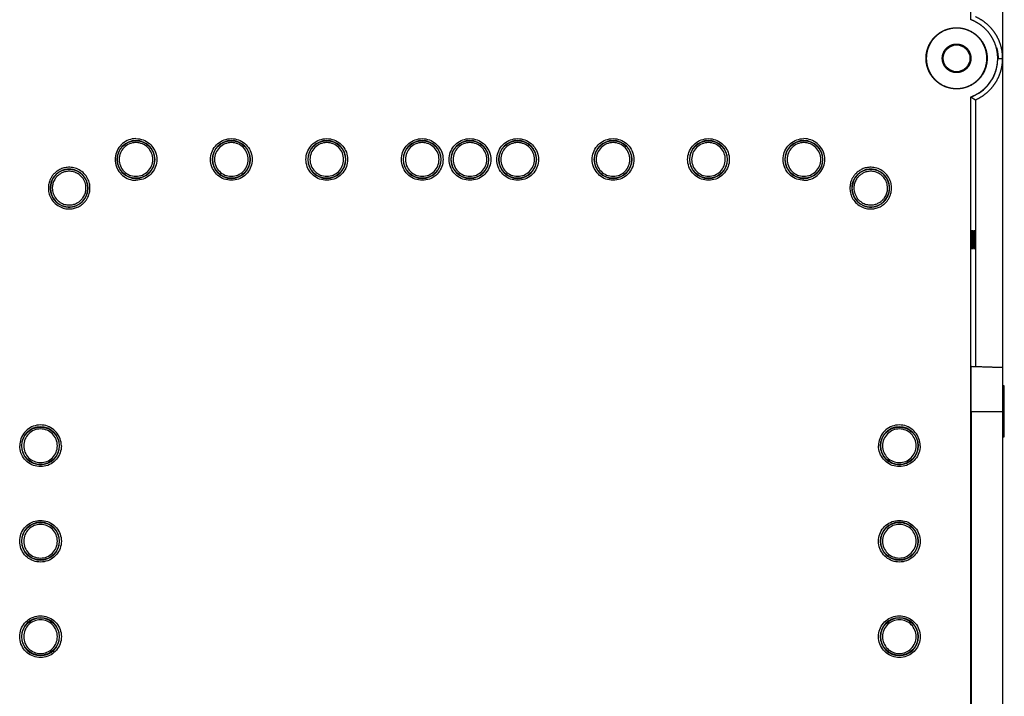
# Model space of a CAD drawing. Units: inches. Extents: x -819 to 1240, y -808 to 408.
# Drawn here: x -183 to 75, y -367 to -190 of the extents above; entities that cross this region are included whole.
import ezdxf

# ---------------------------------------------------------------- set-up
doc = ezdxf.new("R2010")
doc.units = ezdxf.units.IN
doc.header["$MEASUREMENT"] = 0
doc.layers.add('1', color=7, linetype='Continuous', true_color=0xffffff)

msp = doc.modelspace()

# ---------------------------------------------------------------- linework, layer by layer
at = {"layer": '1', "color": 252}
for p, q in [((66.1, -189.98), (66.1, 155.77)), ((74.39, -119.1), (74.39, -200.1)), ((73.26, -200.11), (74.39, -200.11)), ((74.39, -200.1), (74.39, -281.1)), ((66.1, -555.99), (66.1, -210.68)), ((67.32, -211.04), (67.32, -280.86)), ((74.39, -281.11), (66.27, -280.82)), ((66.53, -280.83), (66.53, -280.83)), ((66.53, -280.83), (74.39, -281.1)), ((74.39, -281.11), (74.39, -281.1)), ((74.39, -281.11), (74.39, -292.61)), ((74.89, -285.92), (74.39, -285.91)), ((74.89, -299.29), (74.89, -285.92)), ((66.17, -292.61), (66.17, -485.61)), ((66.17, -292.61), (74.39, -292.61)), ((74.39, -292.61), (74.39, -485.61)), ((74.39, -299.31), (74.89, -299.29))]:
    msp.add_line(p, q, dxfattribs=at)
for centre, radius in [((62.39, -200.1), 3.5), ((-152.61, -226.6), 4.91), ((-127.61, -226.6), 4.91), ((-102.61, -226.6), 4.91), ((-77.61, -226.6), 4.91), ((-65.11, -226.6), 4.91), ((-52.61, -226.6), 4.91), ((-27.61, -226.6), 4.91), ((-2.61, -226.6), 4.91), ((22.39, -226.6), 4.91), ((-177.61, -301.6), 4.91), ((47.39, -301.6), 4.91), ((-177.61, -326.6), 4.91), ((47.39, -326.6), 4.91), ((-177.61, -351.6), 4.91), ((47.39, -351.6), 4.91)]:
    msp.add_circle(centre, radius, dxfattribs=at)
at = {"layer": '1', "color": 252, "extrusion": (0, 0, -1)}
for centre in [(152.61, -226.6), (127.61, -226.6), (102.61, -226.6), (77.61, -226.6), (65.11, -226.6), (52.61, -226.6), (27.61, -226.6), (2.61, -226.6), (-22.39, -226.6), (177.61, -301.6), (-47.39, -301.6), (177.61, -326.6), (-47.39, -326.6), (177.61, -351.6), (-47.39, -351.6)]:
    msp.add_circle(centre, 4.96, dxfattribs=at)
at = {"layer": '1', "color": 252}
for centre, radius, start, end in [((62.39, -200.11), 12.07, 353.8345, 6.1655), ((62.39, -200.1), 10.82, 290.3829, 354.0975), ((-170.11, -234.11), 4.91, 0, 180), ((39.89, -234.11), 4.91, 0, 180), ((-170.11, -234.11), 4.91, 180, 0), ((39.89, -234.11), 4.91, 180, 0)]:
    msp.add_arc(centre, radius, start, end, dxfattribs=at)
for centre in [(66.43, -247.61), (66.96, -247.61)]:
    msp.add_ellipse(centre, major_axis=(0, 2.5), ratio=0.008727, start_param=1.570796326794897, end_param=7.853981633974483, dxfattribs=at)
for points, degree, knots in [([(66.16, -210.2), (67.74, -209.6), (69.01, -208.61), (70.32, -207.6), (71.26, -206.24), (72.2, -204.88), (72.69, -203.3), (73.18, -201.72), (73.17, -200.07), (73.17, -198.42), (72.67, -196.85), (72.17, -195.27), (71.22, -193.92), (70.27, -192.57), (68.96, -191.56), (67.69, -190.58), (66.1, -189.98)], 2, [0, 0, 0, 0.125, 0.125, 0.25, 0.25, 0.375, 0.375, 0.5, 0.5, 0.625, 0.625, 0.75, 0.75, 0.875, 0.875, 1, 1, 1]), ([(67.32, -189.16), (68.93, -189.9), (70.22, -191.01), (71.53, -192.14), (72.47, -193.59), (73.41, -195.04), (73.9, -196.71), (74.38, -198.33), (74.39, -200.1)], 2, [0, 0, 0, 0.25, 0.25, 0.5, 0.5, 0.75, 0.75, 1, 1, 1]), ([(62.39, -208.1), (60.76, -208.09), (59.34, -207.5), (57.86, -206.88), (56.74, -205.76), (55.61, -204.64), (55, -203.17), (54.39, -201.69), (54.39, -200.1), (54.39, -198.52), (55, -197.04), (55.61, -195.57), (56.74, -194.45), (57.86, -193.33), (59.33, -192.71), (60.76, -192.12), (62.39, -192.1)], 2, [0, 0, 0, 0.125, 0.125, 0.25, 0.25, 0.375, 0.375, 0.5, 0.5, 0.625, 0.625, 0.75, 0.75, 0.875, 0.875, 1, 1, 1]), ([(62.39, -192.17), (60.77, -192.19), (59.36, -192.78), (57.9, -193.39), (56.79, -194.5), (55.67, -195.61), (55.07, -197.07), (54.46, -198.53), (54.46, -200.1), (54.46, -201.68), (55.07, -203.14), (55.67, -204.6), (56.78, -205.71), (57.9, -206.82), (59.36, -207.43), (60.77, -208.02), (62.39, -208.03)], 2, [0, 0, 0, 0.125, 0.125, 0.25, 0.25, 0.375, 0.375, 0.5, 0.5, 0.625, 0.625, 0.75, 0.75, 0.875, 0.875, 1, 1, 1]), ([(62.39, -192.1), (64.03, -192.12), (65.45, -192.71), (66.93, -193.33), (68.05, -194.45), (69.17, -195.57), (69.78, -197.04), (70.39, -198.51), (70.39, -200.1), (70.39, -201.69), (69.78, -203.17), (69.18, -204.64), (68.05, -205.76), (66.93, -206.88), (65.45, -207.5), (64.03, -208.09), (62.39, -208.1)], 2, [0, 0, 0, 0.125, 0.125, 0.25, 0.25, 0.375, 0.375, 0.5, 0.5, 0.625, 0.625, 0.75, 0.75, 0.875, 0.875, 1, 1, 1]), ([(62.39, -208.03), (64.01, -208.02), (65.43, -207.43), (66.89, -206.82), (68, -205.71), (69.12, -204.6), (69.72, -203.14), (70.32, -201.68), (70.32, -200.1), (70.32, -198.53), (69.72, -197.07), (69.12, -195.61), (68, -194.5), (66.89, -193.39), (65.43, -192.78), (64.02, -192.19), (62.39, -192.17)], 2, [0, 0, 0, 0.125, 0.125, 0.25, 0.25, 0.375, 0.375, 0.5, 0.5, 0.625, 0.625, 0.75, 0.75, 0.875, 0.875, 1, 1, 1]), ([(62.39, -203.85), (61.62, -203.84), (60.96, -203.56), (60.27, -203.28), (59.75, -202.75), (59.22, -202.23), (58.93, -201.54), (58.65, -200.85), (58.65, -200.1), (58.65, -199.36), (58.93, -198.67), (59.22, -197.98), (59.75, -197.46), (60.27, -196.93), (60.96, -196.64), (61.62, -196.37), (62.39, -196.36)], 2, [0, 0, 0, 0.125, 0.125, 0.25, 0.25, 0.375, 0.375, 0.5, 0.5, 0.625, 0.625, 0.75, 0.75, 0.875, 0.875, 1, 1, 1]), ([(62.39, -196.36), (63.17, -196.37), (63.83, -196.64), (64.51, -196.93), (65.04, -197.46), (65.57, -197.98), (65.85, -198.67), (66.14, -199.36), (66.14, -200.1), (66.14, -200.85), (65.85, -201.54), (65.57, -202.23), (65.04, -202.75), (64.51, -203.28), (63.83, -203.56), (63.17, -203.84), (62.39, -203.85)], 2, [0, 0, 0, 0.125, 0.125, 0.25, 0.25, 0.375, 0.375, 0.5, 0.5, 0.625, 0.625, 0.75, 0.75, 0.875, 0.875, 1, 1, 1]), ([(72.88, -197.36), (72.89, -197.38), (72.9, -197.4), (72.94, -197.56), (73.01, -197.81), (73.08, -198.15), (73.15, -198.57), (73.21, -199.05), (73.25, -199.56), (73.26, -199.93), (73.26, -200.11)], 3, [0, 0, 0, 0, 0.124876, 0.249834, 0.3748, 0.499808, 0.624842, 0.749899, 0.87498, 1, 1, 1, 1]), ([(72.89, -197.36), (72.89, -197.41), (72.91, -197.48), (72.91, -197.51), (72.92, -197.53), (72.92, -197.55)], 3, [0, 0, 0, 0, 0.956177, 0.956177, 1, 1, 1, 1]), ([(74.39, -200.1), (74.38, -201.87), (73.9, -203.5), (73.41, -205.16), (72.47, -206.62), (71.53, -208.07), (70.22, -209.2), (68.93, -210.31), (67.32, -211.04)], 2, [0, 0, 0, 0.25, 0.25, 0.5, 0.5, 0.75, 0.75, 1, 1, 1]), ([(73.16, -198.98), (73.17, -199.13), (73.19, -199.29), (73.19, -199.45), (73.21, -199.72), (73.22, -200), (73.21, -200.27)], 3, [0, 0, 0, 0, 0.378725, 0.378725, 0.378725, 1, 1, 1, 1]), ([(-152.61, -221.15), (-153.26, -221.15), (-154.49, -221.36), (-156.18, -222.33), (-157.43, -223.82), (-158.09, -225.64), (-158.09, -227.58), (-157.42, -229.41), (-156.17, -230.89), (-154.48, -231.85), (-153.25, -232.06), (-152.61, -232.06)], 3, [0, 0, 0, 0, 0.110125, 0.221851, 0.33338, 0.444902, 0.556278, 0.667754, 0.779006, 0.890624, 1, 1, 1, 1]), ([(-152.61, -221.15), (-151.94, -221.15), (-150.71, -221.37), (-149.02, -222.34), (-147.79, -223.81), (-147.12, -225.62), (-147.12, -227.55), (-147.77, -229.36), (-149, -230.85), (-150.69, -231.84), (-151.94, -232.06), (-152.61, -232.06)], 3, [0, 0, 0, 0, 0.111624, 0.22259, 0.332354, 0.443229, 0.554204, 0.665093, 0.775719, 0.887837, 1, 1, 1, 1]), ([(-127.61, -232.06), (-128.27, -232.06), (-129.5, -231.84), (-131.19, -230.87), (-132.42, -229.4), (-133.09, -227.59), (-133.1, -225.66), (-132.44, -223.84), (-131.21, -222.36), (-129.52, -221.37), (-128.27, -221.15), (-127.61, -221.15)], 3, [0, 0, 0, 0, 0.111624, 0.22259, 0.332354, 0.443229, 0.554204, 0.665093, 0.775719, 0.887837, 1, 1, 1, 1]), ([(-127.61, -221.15), (-126.94, -221.15), (-125.71, -221.37), (-124.02, -222.34), (-122.79, -223.81), (-122.12, -225.62), (-122.12, -227.55), (-122.77, -229.36), (-124, -230.85), (-125.69, -231.84), (-126.94, -232.06), (-127.61, -232.06)], 3, [0, 0, 0, 0, 0.111624, 0.22259, 0.332354, 0.443229, 0.554204, 0.665093, 0.775719, 0.887837, 1, 1, 1, 1]), ([(-102.61, -232.06), (-103.27, -232.06), (-104.5, -231.84), (-106.19, -230.87), (-107.42, -229.4), (-108.09, -227.59), (-108.1, -225.66), (-107.44, -223.84), (-106.21, -222.36), (-104.52, -221.37), (-103.27, -221.15), (-102.61, -221.15)], 3, [0, 0, 0, 0, 0.111624, 0.22259, 0.332354, 0.443229, 0.554204, 0.665093, 0.775719, 0.887837, 1, 1, 1, 1]), ([(-102.61, -221.15), (-101.94, -221.15), (-100.71, -221.37), (-99.02, -222.34), (-97.79, -223.81), (-97.12, -225.62), (-97.12, -227.55), (-97.77, -229.36), (-99, -230.85), (-100.69, -231.84), (-101.94, -232.06), (-102.61, -232.06)], 3, [0, 0, 0, 0, 0.111624, 0.22259, 0.332354, 0.443229, 0.554204, 0.665093, 0.775719, 0.887837, 1, 1, 1, 1]), ([(-77.61, -232.06), (-78.27, -232.06), (-79.5, -231.84), (-81.19, -230.87), (-82.42, -229.4), (-83.09, -227.59), (-83.1, -225.66), (-82.44, -223.84), (-81.21, -222.36), (-79.52, -221.37), (-78.27, -221.15), (-77.61, -221.15)], 3, [0, 0, 0, 0, 0.111624, 0.22259, 0.332354, 0.443229, 0.554204, 0.665093, 0.775719, 0.887837, 1, 1, 1, 1]), ([(-77.61, -221.15), (-76.94, -221.15), (-75.71, -221.37), (-74.02, -222.34), (-72.79, -223.81), (-72.12, -225.62), (-72.12, -227.55), (-72.77, -229.36), (-74, -230.85), (-75.69, -231.84), (-76.94, -232.06), (-77.61, -232.06)], 3, [0, 0, 0, 0, 0.111624, 0.22259, 0.332354, 0.443229, 0.554204, 0.665093, 0.775719, 0.887837, 1, 1, 1, 1]), ([(-65.11, -232.06), (-65.77, -232.06), (-67, -231.84), (-68.69, -230.87), (-69.92, -229.4), (-70.59, -227.59), (-70.6, -225.66), (-69.94, -223.84), (-68.71, -222.36), (-67.02, -221.37), (-65.77, -221.15), (-65.11, -221.15)], 3, [0, 0, 0, 0, 0.111624, 0.22259, 0.332354, 0.443229, 0.554204, 0.665093, 0.775719, 0.887837, 1, 1, 1, 1]), ([(-65.11, -221.15), (-64.44, -221.15), (-63.21, -221.37), (-61.52, -222.34), (-60.29, -223.81), (-59.62, -225.62), (-59.62, -227.55), (-60.27, -229.36), (-61.5, -230.85), (-63.19, -231.84), (-64.44, -232.06), (-65.11, -232.06)], 3, [0, 0, 0, 0, 0.111624, 0.22259, 0.332354, 0.443229, 0.554204, 0.665093, 0.775719, 0.887837, 1, 1, 1, 1]), ([(-52.61, -232.06), (-53.27, -232.06), (-54.5, -231.84), (-56.19, -230.87), (-57.42, -229.4), (-58.09, -227.59), (-58.1, -225.66), (-57.44, -223.84), (-56.21, -222.36), (-54.52, -221.37), (-53.27, -221.15), (-52.61, -221.15)], 3, [0, 0, 0, 0, 0.111624, 0.22259, 0.332354, 0.443229, 0.554204, 0.665093, 0.775719, 0.887837, 1, 1, 1, 1]), ([(-52.61, -221.15), (-51.94, -221.15), (-50.71, -221.37), (-49.02, -222.34), (-47.79, -223.81), (-47.12, -225.62), (-47.12, -227.55), (-47.77, -229.36), (-49, -230.85), (-50.69, -231.84), (-51.94, -232.06), (-52.61, -232.06)], 3, [0, 0, 0, 0, 0.111624, 0.22259, 0.332354, 0.443229, 0.554204, 0.665093, 0.775719, 0.887837, 1, 1, 1, 1]), ([(-27.61, -232.06), (-28.27, -232.06), (-29.5, -231.84), (-31.19, -230.87), (-32.42, -229.4), (-33.09, -227.59), (-33.1, -225.66), (-32.44, -223.84), (-31.21, -222.36), (-29.52, -221.37), (-28.27, -221.15), (-27.61, -221.15)], 3, [0, 0, 0, 0, 0.111624, 0.22259, 0.332354, 0.443229, 0.554204, 0.665093, 0.775719, 0.887837, 1, 1, 1, 1]), ([(-27.61, -221.15), (-26.94, -221.15), (-25.71, -221.37), (-24.02, -222.34), (-22.79, -223.81), (-22.12, -225.62), (-22.12, -227.55), (-22.77, -229.36), (-24, -230.85), (-25.69, -231.84), (-26.94, -232.06), (-27.61, -232.06)], 3, [0, 0, 0, 0, 0.111624, 0.22259, 0.332354, 0.443229, 0.554204, 0.665093, 0.775719, 0.887837, 1, 1, 1, 1]), ([(-2.61, -232.06), (-3.27, -232.06), (-4.5, -231.84), (-6.19, -230.87), (-7.42, -229.4), (-8.09, -227.59), (-8.1, -225.66), (-7.44, -223.84), (-6.21, -222.36), (-4.52, -221.37), (-3.27, -221.15), (-2.61, -221.15)], 3, [0, 0, 0, 0, 0.111624, 0.22259, 0.332354, 0.443229, 0.554204, 0.665093, 0.775719, 0.887837, 1, 1, 1, 1]), ([(-2.61, -221.15), (-1.94, -221.15), (-0.71, -221.37), (0.98, -222.34), (2.21, -223.81), (2.88, -225.62), (2.88, -227.55), (2.23, -229.36), (1, -230.85), (-0.69, -231.84), (-1.94, -232.06), (-2.61, -232.06)], 3, [0, 0, 0, 0, 0.111624, 0.22259, 0.332354, 0.443229, 0.554204, 0.665093, 0.775719, 0.887837, 1, 1, 1, 1]), ([(22.39, -232.06), (21.73, -232.06), (20.5, -231.84), (18.81, -230.87), (17.58, -229.4), (16.91, -227.59), (16.9, -225.66), (17.56, -223.84), (18.79, -222.36), (20.48, -221.37), (21.73, -221.15), (22.39, -221.15)], 3, [0, 0, 0, 0, 0.111624, 0.22259, 0.332354, 0.443229, 0.554204, 0.665093, 0.775719, 0.887837, 1, 1, 1, 1]), ([(22.39, -232.06), (23.05, -232.06), (24.28, -231.84), (25.97, -230.88), (27.22, -229.39), (27.88, -227.56), (27.88, -225.62), (27.21, -223.8), (25.96, -222.32), (24.27, -221.36), (23.04, -221.15), (22.39, -221.15)], 3, [0, 0, 0, 0, 0.110125, 0.221851, 0.33338, 0.444902, 0.556278, 0.667754, 0.779006, 0.890624, 1, 1, 1, 1]), ([(-152.61, -222.19), (-153.22, -222.2), (-154.33, -222.42), (-155.81, -223.41), (-156.78, -224.86), (-157.13, -226.59), (-156.79, -228.32), (-155.83, -229.79), (-154.34, -230.78), (-153.22, -231.01), (-152.61, -231.01)], 3, [0, 0, 0, 0, 0.125686, 0.250056, 0.37389, 0.498772, 0.623558, 0.748022, 0.873655, 1, 1, 1, 1]), ([(-152.61, -231.01), (-152, -231.01), (-150.88, -230.79), (-149.41, -229.8), (-148.43, -228.35), (-148.08, -226.62), (-148.42, -224.89), (-149.39, -223.42), (-150.87, -222.42), (-151.99, -222.2), (-152.61, -222.19)], 3, [0, 0, 0, 0, 0.125686, 0.250056, 0.37389, 0.498772, 0.623558, 0.748022, 0.873655, 1, 1, 1, 1]), ([(-127.61, -222.19), (-128.22, -222.2), (-129.33, -222.42), (-130.81, -223.41), (-131.78, -224.86), (-132.13, -226.59), (-131.79, -228.32), (-130.83, -229.79), (-129.34, -230.78), (-128.22, -231.01), (-127.61, -231.01)], 3, [0, 0, 0, 0, 0.125686, 0.250056, 0.37389, 0.498772, 0.623558, 0.748022, 0.873655, 1, 1, 1, 1]), ([(-127.61, -231.01), (-127, -231.01), (-125.88, -230.79), (-124.41, -229.8), (-123.43, -228.35), (-123.08, -226.62), (-123.42, -224.89), (-124.39, -223.42), (-125.87, -222.42), (-126.99, -222.2), (-127.61, -222.19)], 3, [0, 0, 0, 0, 0.125686, 0.250056, 0.37389, 0.498772, 0.623558, 0.748022, 0.873655, 1, 1, 1, 1]), ([(-102.61, -222.19), (-103.22, -222.2), (-104.33, -222.42), (-105.81, -223.41), (-106.78, -224.86), (-107.13, -226.59), (-106.79, -228.32), (-105.83, -229.79), (-104.34, -230.78), (-103.22, -231.01), (-102.61, -231.01)], 3, [0, 0, 0, 0, 0.125686, 0.250056, 0.37389, 0.498772, 0.623558, 0.748022, 0.873655, 1, 1, 1, 1]), ([(-102.61, -231.01), (-102, -231.01), (-100.88, -230.79), (-99.41, -229.8), (-98.43, -228.35), (-98.08, -226.62), (-98.42, -224.89), (-99.39, -223.42), (-100.87, -222.42), (-101.99, -222.2), (-102.61, -222.19)], 3, [0, 0, 0, 0, 0.125686, 0.250056, 0.37389, 0.498772, 0.623558, 0.748022, 0.873655, 1, 1, 1, 1]), ([(-77.61, -222.19), (-78.22, -222.2), (-79.33, -222.42), (-80.81, -223.41), (-81.78, -224.86), (-82.13, -226.59), (-81.79, -228.32), (-80.83, -229.79), (-79.34, -230.78), (-78.22, -231.01), (-77.61, -231.01)], 3, [0, 0, 0, 0, 0.125686, 0.250056, 0.37389, 0.498772, 0.623558, 0.748022, 0.873655, 1, 1, 1, 1]), ([(-77.61, -231.01), (-77, -231.01), (-75.88, -230.79), (-74.41, -229.8), (-73.43, -228.35), (-73.08, -226.62), (-73.42, -224.89), (-74.39, -223.42), (-75.87, -222.42), (-76.99, -222.2), (-77.61, -222.19)], 3, [0, 0, 0, 0, 0.125686, 0.250056, 0.37389, 0.498772, 0.623558, 0.748022, 0.873655, 1, 1, 1, 1]), ([(-65.11, -222.19), (-65.72, -222.2), (-66.83, -222.42), (-68.31, -223.41), (-69.28, -224.86), (-69.63, -226.59), (-69.29, -228.32), (-68.33, -229.79), (-66.84, -230.78), (-65.72, -231.01), (-65.11, -231.01)], 3, [0, 0, 0, 0, 0.125687, 0.250058, 0.373891, 0.498772, 0.623557, 0.74802, 0.873654, 1, 1, 1, 1]), ([(-65.11, -231.01), (-64.5, -231.01), (-63.38, -230.79), (-61.91, -229.8), (-60.93, -228.35), (-60.58, -226.62), (-60.92, -224.89), (-61.89, -223.42), (-63.37, -222.42), (-64.49, -222.2), (-65.11, -222.19)], 3, [0, 0, 0, 0, 0.125687, 0.250058, 0.373891, 0.498772, 0.623557, 0.74802, 0.873654, 1, 1, 1, 1]), ([(-52.61, -222.19), (-53.22, -222.2), (-54.33, -222.42), (-55.81, -223.41), (-56.78, -224.86), (-57.13, -226.59), (-56.79, -228.32), (-55.83, -229.79), (-54.34, -230.78), (-53.22, -231.01), (-52.61, -231.01)], 3, [0, 0, 0, 0, 0.125686, 0.250056, 0.37389, 0.498772, 0.623558, 0.748022, 0.873655, 1, 1, 1, 1]), ([(-52.61, -231.01), (-52, -231.01), (-50.88, -230.79), (-49.41, -229.8), (-48.43, -228.35), (-48.08, -226.62), (-48.42, -224.89), (-49.39, -223.42), (-50.87, -222.42), (-51.99, -222.2), (-52.61, -222.19)], 3, [0, 0, 0, 0, 0.125686, 0.250056, 0.37389, 0.498772, 0.623558, 0.748022, 0.873655, 1, 1, 1, 1]), ([(-27.61, -222.19), (-28.22, -222.2), (-29.33, -222.42), (-30.81, -223.41), (-31.78, -224.86), (-32.13, -226.59), (-31.79, -228.32), (-30.83, -229.79), (-29.34, -230.78), (-28.22, -231.01), (-27.61, -231.01)], 3, [0, 0, 0, 0, 0.125686, 0.250056, 0.37389, 0.498772, 0.623558, 0.748022, 0.873655, 1, 1, 1, 1]), ([(-27.61, -231.01), (-27, -231.01), (-25.88, -230.79), (-24.41, -229.8), (-23.43, -228.35), (-23.08, -226.62), (-23.42, -224.89), (-24.39, -223.42), (-25.87, -222.42), (-26.99, -222.2), (-27.61, -222.19)], 3, [0, 0, 0, 0, 0.125686, 0.250056, 0.37389, 0.498772, 0.623558, 0.748022, 0.873655, 1, 1, 1, 1]), ([(-2.61, -222.19), (-3.22, -222.2), (-4.33, -222.42), (-5.81, -223.41), (-6.78, -224.86), (-7.13, -226.59), (-6.79, -228.32), (-5.83, -229.79), (-4.34, -230.78), (-3.22, -231.01), (-2.61, -231.01)], 3, [0, 0, 0, 0, 0.125686, 0.250056, 0.37389, 0.498772, 0.623558, 0.748022, 0.873655, 1, 1, 1, 1]), ([(-2.61, -231.01), (-2, -231.01), (-0.88, -230.79), (0.59, -229.8), (1.57, -228.35), (1.92, -226.62), (1.58, -224.89), (0.61, -223.42), (-0.87, -222.42), (-1.99, -222.2), (-2.61, -222.19)], 3, [0, 0, 0, 0, 0.125686, 0.250056, 0.37389, 0.498772, 0.623558, 0.748022, 0.873655, 1, 1, 1, 1]), ([(22.39, -222.19), (21.78, -222.2), (20.67, -222.42), (19.19, -223.41), (18.22, -224.86), (17.87, -226.59), (18.21, -228.32), (19.17, -229.79), (20.66, -230.78), (21.78, -231.01), (22.39, -231.01)], 3, [0, 0, 0, 0, 0.125686, 0.250056, 0.37389, 0.498772, 0.623558, 0.748022, 0.873655, 1, 1, 1, 1]), ([(22.39, -231.01), (23, -231.01), (24.12, -230.79), (25.59, -229.8), (26.57, -228.35), (26.92, -226.62), (26.58, -224.89), (25.61, -223.42), (24.13, -222.42), (23.01, -222.2), (22.39, -222.19)], 3, [0, 0, 0, 0, 0.125686, 0.250056, 0.37389, 0.498772, 0.623558, 0.748022, 0.873655, 1, 1, 1, 1]), ([(-164.65, -234.11), (-164.65, -233.69), (-164.75, -232.83), (-165.23, -231.51), (-166.13, -230.26), (-167.39, -229.28), (-168.84, -228.73), (-170.25, -228.59), (-171.5, -228.78), (-172.56, -229.19), (-173.43, -229.74), (-174.11, -230.36), (-174.64, -231.02), (-175.02, -231.69), (-175.28, -232.33), (-175.45, -232.95), (-175.54, -233.54), (-175.56, -233.92), (-175.56, -234.11)], 3, [0, 0, 0, 0, 0.071921, 0.152637, 0.242858, 0.338175, 0.428756, 0.510536, 0.583484, 0.649042, 0.708359, 0.76218, 0.811063, 0.855459, 0.895896, 0.933022, 0.967503, 1, 1, 1, 1]), ([(45.35, -234.11), (45.35, -233.69), (45.25, -232.83), (44.77, -231.51), (43.87, -230.26), (42.61, -229.28), (41.16, -228.73), (39.75, -228.59), (38.5, -228.78), (37.44, -229.19), (36.57, -229.74), (35.89, -230.36), (35.36, -231.02), (34.98, -231.69), (34.72, -232.33), (34.55, -232.95), (34.46, -233.54), (34.44, -233.92), (34.44, -234.11)], 3, [0, 0, 0, 0, 0.071921, 0.152637, 0.242858, 0.338175, 0.428756, 0.510536, 0.583484, 0.649042, 0.708359, 0.76218, 0.811063, 0.855459, 0.895896, 0.933022, 0.967503, 1, 1, 1, 1]), ([(-165.7, -234.11), (-165.7, -233.6), (-165.86, -232.62), (-166.6, -231.28), (-167.7, -230.33), (-168.91, -229.8), (-170.07, -229.65), (-171.1, -229.77), (-171.99, -230.08), (-172.71, -230.52), (-173.29, -231.02), (-173.73, -231.56), (-174.05, -232.1), (-174.28, -232.63), (-174.42, -233.14), (-174.5, -233.63), (-174.52, -233.95), (-174.52, -234.11)], 3, [0, 0, 0, 0, 0.10577, 0.217238, 0.32252, 0.416127, 0.499177, 0.57368, 0.640706, 0.701245, 0.756219, 0.806202, 0.851532, 0.892723, 0.930587, 0.966042, 1, 1, 1, 1]), ([(44.3, -234.11), (44.3, -233.6), (44.14, -232.62), (43.4, -231.28), (42.3, -230.33), (41.09, -229.8), (39.93, -229.65), (38.9, -229.77), (38.01, -230.08), (37.29, -230.52), (36.71, -231.02), (36.27, -231.56), (35.95, -232.1), (35.72, -232.63), (35.58, -233.14), (35.5, -233.63), (35.48, -233.95), (35.48, -234.11)], 3, [0, 0, 0, 0, 0.10577, 0.217238, 0.32252, 0.416127, 0.499177, 0.57368, 0.640706, 0.701245, 0.756219, 0.806202, 0.851532, 0.892723, 0.930587, 0.966042, 1, 1, 1, 1]), ([(-175.56, -234.11), (-175.56, -234.52), (-175.47, -235.38), (-174.98, -236.7), (-174.09, -237.95), (-172.82, -238.93), (-171.37, -239.48), (-169.97, -239.62), (-168.71, -239.43), (-167.65, -239.02), (-166.78, -238.47), (-166.1, -237.85), (-165.58, -237.19), (-165.19, -236.52), (-164.93, -235.88), (-164.76, -235.26), (-164.67, -234.67), (-164.65, -234.29), (-164.65, -234.11)], 3, [0, 0, 0, 0, 0.071921, 0.152637, 0.242858, 0.338175, 0.428756, 0.510536, 0.583484, 0.649042, 0.708359, 0.76218, 0.811063, 0.855459, 0.895896, 0.933022, 0.967503, 1, 1, 1, 1]), ([(-174.52, -234.11), (-174.51, -234.61), (-174.35, -235.59), (-173.61, -236.93), (-172.52, -237.89), (-171.31, -238.41), (-170.15, -238.56), (-169.11, -238.44), (-168.23, -238.13), (-167.5, -237.69), (-166.92, -237.19), (-166.48, -236.65), (-166.16, -236.11), (-165.94, -235.58), (-165.79, -235.07), (-165.71, -234.58), (-165.7, -234.26), (-165.7, -234.11)], 3, [0, 0, 0, 0, 0.10577, 0.217238, 0.32252, 0.416127, 0.499177, 0.57368, 0.640706, 0.701245, 0.756219, 0.806202, 0.851532, 0.892723, 0.930587, 0.966042, 1, 1, 1, 1]), ([(34.44, -234.11), (34.44, -234.52), (34.53, -235.38), (35.02, -236.7), (35.91, -237.95), (37.18, -238.93), (38.63, -239.48), (40.03, -239.62), (41.29, -239.43), (42.35, -239.02), (43.22, -238.47), (43.9, -237.85), (44.42, -237.19), (44.81, -236.52), (45.07, -235.88), (45.24, -235.26), (45.33, -234.67), (45.35, -234.29), (45.35, -234.11)], 3, [0, 0, 0, 0, 0.071921, 0.152637, 0.242858, 0.338175, 0.428756, 0.510536, 0.583484, 0.649042, 0.708359, 0.76218, 0.811063, 0.855459, 0.895896, 0.933022, 0.967503, 1, 1, 1, 1]), ([(35.48, -234.11), (35.49, -234.61), (35.65, -235.59), (36.39, -236.93), (37.48, -237.89), (38.69, -238.41), (39.85, -238.56), (40.89, -238.44), (41.77, -238.13), (42.5, -237.69), (43.08, -237.19), (43.52, -236.65), (43.84, -236.11), (44.06, -235.58), (44.21, -235.07), (44.29, -234.58), (44.3, -234.26), (44.3, -234.11)], 3, [0, 0, 0, 0, 0.10577, 0.217238, 0.32252, 0.416127, 0.499177, 0.57368, 0.640706, 0.701245, 0.756219, 0.806202, 0.851532, 0.892723, 0.930587, 0.966042, 1, 1, 1, 1]), ([(66.17, -292.61), (66.17, -289.49), (66.18, -286.45), (66.21, -282.1), (66.24, -280.82), (66.27, -280.82)], 3, [0, 0, 0, 0, 0.5, 0.5, 1, 1, 1, 1]), ([(-172.15, -301.6), (-172.15, -300.95), (-172.37, -299.72), (-173.33, -298.03), (-174.82, -296.78), (-176.65, -296.12), (-178.59, -296.12), (-180.41, -296.79), (-181.89, -298.04), (-182.85, -299.73), (-183.06, -300.96), (-183.06, -301.6)], 3, [0, 0, 0, 0, 0.110125, 0.221851, 0.33338, 0.444902, 0.556278, 0.667754, 0.779006, 0.890624, 1, 1, 1, 1]), ([(52.85, -301.6), (52.85, -300.95), (52.63, -299.72), (51.67, -298.03), (50.18, -296.78), (48.35, -296.12), (46.41, -296.12), (44.59, -296.79), (43.11, -298.04), (42.15, -299.73), (41.94, -300.96), (41.94, -301.6)], 3, [0, 0, 0, 0, 0.110125, 0.221851, 0.33338, 0.444902, 0.556278, 0.667754, 0.779006, 0.890624, 1, 1, 1, 1]), ([(-173.2, -301.6), (-173.2, -300.99), (-173.42, -299.88), (-174.41, -298.4), (-175.86, -297.43), (-177.59, -297.08), (-179.32, -297.42), (-180.79, -298.38), (-181.79, -299.87), (-182.01, -300.99), (-182.02, -301.6)], 3, [0, 0, 0, 0, 0.125686, 0.250056, 0.37389, 0.498772, 0.623558, 0.748022, 0.873655, 1, 1, 1, 1]), ([(51.8, -301.6), (51.8, -300.99), (51.58, -299.88), (50.59, -298.4), (49.14, -297.43), (47.41, -297.08), (45.68, -297.42), (44.21, -298.38), (43.21, -299.87), (42.99, -300.99), (42.98, -301.6)], 3, [0, 0, 0, 0, 0.125686, 0.250056, 0.37389, 0.498772, 0.623558, 0.748022, 0.873655, 1, 1, 1, 1]), ([(-172.15, -301.6), (-172.15, -302.27), (-172.37, -303.5), (-173.34, -305.19), (-174.81, -306.42), (-176.62, -307.09), (-178.55, -307.09), (-180.37, -306.44), (-181.85, -305.21), (-182.84, -303.52), (-183.06, -302.27), (-183.06, -301.6)], 3, [0, 0, 0, 0, 0.111624, 0.22259, 0.332354, 0.443229, 0.554204, 0.665093, 0.775719, 0.887837, 1, 1, 1, 1]), ([(-182.02, -301.6), (-182.01, -302.21), (-181.79, -303.33), (-180.81, -304.81), (-179.35, -305.78), (-177.62, -306.13), (-175.89, -305.79), (-174.42, -304.82), (-173.43, -303.34), (-173.2, -302.22), (-173.2, -301.6)], 3, [0, 0, 0, 0, 0.125686, 0.250056, 0.37389, 0.498772, 0.623558, 0.748022, 0.873655, 1, 1, 1, 1]), ([(52.85, -301.6), (52.85, -302.27), (52.63, -303.5), (51.66, -305.19), (50.19, -306.42), (48.38, -307.09), (46.45, -307.09), (44.63, -306.44), (43.15, -305.21), (42.16, -303.52), (41.94, -302.27), (41.94, -301.6)], 3, [0, 0, 0, 0, 0.111624, 0.22259, 0.332354, 0.443229, 0.554204, 0.665093, 0.775719, 0.887837, 1, 1, 1, 1]), ([(42.98, -301.6), (42.99, -302.21), (43.21, -303.33), (44.19, -304.81), (45.65, -305.78), (47.38, -306.13), (49.11, -305.79), (50.58, -304.82), (51.57, -303.34), (51.8, -302.22), (51.8, -301.6)], 3, [0, 0, 0, 0, 0.125686, 0.250056, 0.37389, 0.498772, 0.623558, 0.748022, 0.873655, 1, 1, 1, 1]), ([(-183.06, -326.6), (-183.06, -325.94), (-182.84, -324.71), (-181.87, -323.02), (-180.4, -321.79), (-178.59, -321.12), (-176.66, -321.11), (-174.85, -321.77), (-173.36, -323), (-172.37, -324.69), (-172.15, -325.94), (-172.15, -326.6)], 3, [0, 0, 0, 0, 0.111624, 0.22259, 0.332354, 0.443229, 0.554204, 0.665093, 0.775719, 0.887837, 1, 1, 1, 1]), ([(-173.2, -326.6), (-173.2, -325.99), (-173.42, -324.88), (-174.41, -323.4), (-175.86, -322.43), (-177.59, -322.08), (-179.32, -322.42), (-180.79, -323.38), (-181.79, -324.87), (-182.01, -325.99), (-182.02, -326.6)], 3, [0, 0, 0, 0, 0.125686, 0.250056, 0.37389, 0.498772, 0.623558, 0.748022, 0.873655, 1, 1, 1, 1]), ([(41.94, -326.6), (41.94, -325.94), (42.16, -324.71), (43.13, -323.02), (44.6, -321.79), (46.41, -321.12), (48.34, -321.11), (50.15, -321.77), (51.64, -323), (52.63, -324.69), (52.85, -325.94), (52.85, -326.6)], 3, [0, 0, 0, 0, 0.111624, 0.22259, 0.332354, 0.443229, 0.554204, 0.665093, 0.775719, 0.887837, 1, 1, 1, 1]), ([(51.8, -326.6), (51.8, -325.99), (51.58, -324.88), (50.59, -323.4), (49.14, -322.43), (47.41, -322.08), (45.68, -322.42), (44.21, -323.38), (43.21, -324.87), (42.99, -325.99), (42.98, -326.6)], 3, [0, 0, 0, 0, 0.125686, 0.250056, 0.37389, 0.498772, 0.623558, 0.748022, 0.873655, 1, 1, 1, 1]), ([(-172.15, -326.6), (-172.15, -327.27), (-172.37, -328.5), (-173.34, -330.19), (-174.81, -331.42), (-176.62, -332.09), (-178.55, -332.09), (-180.37, -331.44), (-181.85, -330.21), (-182.84, -328.52), (-183.06, -327.27), (-183.06, -326.6)], 3, [0, 0, 0, 0, 0.111624, 0.22259, 0.332354, 0.443229, 0.554204, 0.665093, 0.775719, 0.887837, 1, 1, 1, 1]), ([(-182.02, -326.6), (-182.01, -327.21), (-181.79, -328.33), (-180.81, -329.81), (-179.35, -330.78), (-177.62, -331.13), (-175.89, -330.79), (-174.42, -329.82), (-173.43, -328.34), (-173.2, -327.22), (-173.2, -326.6)], 3, [0, 0, 0, 0, 0.125686, 0.250056, 0.37389, 0.498772, 0.623558, 0.748022, 0.873655, 1, 1, 1, 1]), ([(52.85, -326.6), (52.85, -327.27), (52.63, -328.5), (51.66, -330.19), (50.19, -331.42), (48.38, -332.09), (46.45, -332.09), (44.63, -331.44), (43.15, -330.21), (42.16, -328.52), (41.94, -327.27), (41.94, -326.6)], 3, [0, 0, 0, 0, 0.111624, 0.22259, 0.332354, 0.443229, 0.554204, 0.665093, 0.775719, 0.887837, 1, 1, 1, 1]), ([(42.98, -326.6), (42.99, -327.21), (43.21, -328.33), (44.19, -329.81), (45.65, -330.78), (47.38, -331.13), (49.11, -330.79), (50.58, -329.82), (51.57, -328.34), (51.8, -327.22), (51.8, -326.6)], 3, [0, 0, 0, 0, 0.125686, 0.250056, 0.37389, 0.498772, 0.623558, 0.748022, 0.873655, 1, 1, 1, 1]), ([(-183.06, -351.6), (-183.06, -350.94), (-182.84, -349.71), (-181.87, -348.02), (-180.4, -346.79), (-178.59, -346.12), (-176.66, -346.11), (-174.85, -346.77), (-173.36, -348), (-172.37, -349.69), (-172.15, -350.94), (-172.15, -351.6)], 3, [0, 0, 0, 0, 0.111624, 0.22259, 0.332354, 0.443229, 0.554204, 0.665093, 0.775719, 0.887837, 1, 1, 1, 1]), ([(-173.2, -351.6), (-173.2, -350.99), (-173.42, -349.88), (-174.41, -348.4), (-175.86, -347.43), (-177.59, -347.08), (-179.32, -347.42), (-180.79, -348.38), (-181.79, -349.87), (-182.01, -350.99), (-182.02, -351.6)], 3, [0, 0, 0, 0, 0.125686, 0.250056, 0.37389, 0.498772, 0.623558, 0.748022, 0.873655, 1, 1, 1, 1]), ([(41.94, -351.6), (41.94, -350.94), (42.16, -349.71), (43.13, -348.02), (44.6, -346.79), (46.41, -346.12), (48.34, -346.11), (50.15, -346.77), (51.64, -348), (52.63, -349.69), (52.85, -350.94), (52.85, -351.6)], 3, [0, 0, 0, 0, 0.111624, 0.22259, 0.332354, 0.443229, 0.554204, 0.665093, 0.775719, 0.887837, 1, 1, 1, 1]), ([(51.8, -351.6), (51.8, -350.99), (51.58, -349.88), (50.59, -348.4), (49.14, -347.43), (47.41, -347.08), (45.68, -347.42), (44.21, -348.38), (43.21, -349.87), (42.99, -350.99), (42.98, -351.6)], 3, [0, 0, 0, 0, 0.125686, 0.250056, 0.37389, 0.498772, 0.623558, 0.748022, 0.873655, 1, 1, 1, 1]), ([(-172.15, -351.6), (-172.15, -352.27), (-172.37, -353.5), (-173.34, -355.19), (-174.81, -356.42), (-176.62, -357.09), (-178.55, -357.09), (-180.37, -356.44), (-181.85, -355.21), (-182.84, -353.52), (-183.06, -352.27), (-183.06, -351.6)], 3, [0, 0, 0, 0, 0.111624, 0.22259, 0.332354, 0.443229, 0.554204, 0.665093, 0.775719, 0.887837, 1, 1, 1, 1]), ([(-182.02, -351.6), (-182.01, -352.21), (-181.79, -353.33), (-180.81, -354.81), (-179.35, -355.78), (-177.62, -356.13), (-175.89, -355.79), (-174.42, -354.82), (-173.43, -353.34), (-173.2, -352.22), (-173.2, -351.6)], 3, [0, 0, 0, 0, 0.125686, 0.250056, 0.37389, 0.498772, 0.623558, 0.748022, 0.873655, 1, 1, 1, 1]), ([(52.85, -351.6), (52.85, -352.27), (52.63, -353.5), (51.66, -355.19), (50.19, -356.42), (48.38, -357.09), (46.45, -357.09), (44.63, -356.44), (43.15, -355.21), (42.16, -353.52), (41.94, -352.27), (41.94, -351.6)], 3, [0, 0, 0, 0, 0.111624, 0.22259, 0.332354, 0.443229, 0.554204, 0.665093, 0.775719, 0.887837, 1, 1, 1, 1]), ([(42.98, -351.6), (42.99, -352.21), (43.21, -353.33), (44.19, -354.81), (45.65, -355.78), (47.38, -356.13), (49.11, -355.79), (50.58, -354.82), (51.57, -353.34), (51.8, -352.22), (51.8, -351.6)], 3, [0, 0, 0, 0, 0.125686, 0.250056, 0.37389, 0.498772, 0.623558, 0.748022, 0.873655, 1, 1, 1, 1])]:
    msp.add_open_spline(points, degree=degree, knots=knots, dxfattribs=at)
for points, degree in [([(66.13, -210.68), (66.16, -210.2)], 1), ([(66.16, -210.27), (66.16, -210.25)], 1), ([(67.32, -211.05), (66.72, -210.66), (66.16, -210.27)], 2)]:
    msp.add_open_spline(points, degree=degree, dxfattribs=at)
for points in [[(-165.15, -234.11), (-165.15, -224.19), (-175.07, -224.19), (-175.07, -234.11)], [(44.85, -234.11), (44.85, -224.19), (34.93, -224.19), (34.93, -234.11)]]:
    msp.add_rational_spline(points, [1, 0.333333333333, 0.333333333333, 1], degree=3, dxfattribs=at)
for points in [[(-175.07, -234.11), (-175.07, -237.01), (-173.01, -239.07), (-170.11, -239.07), (-167.2, -239.07), (-165.15, -237.01), (-165.15, -234.11)], [(34.93, -234.11), (34.93, -237.01), (36.99, -239.07), (39.89, -239.07), (42.8, -239.07), (44.85, -237.01), (44.85, -234.11)]]:
    msp.add_rational_spline(points, [1, 0.80473785411, 0.80473785411, 1, 0.80473785411, 0.80473785411, 1], degree=3, knots=[0, 0, 0, 0, 0.5, 0.5, 0.5, 1, 1, 1, 1], dxfattribs=at)

doc.saveas('drawing.dxf')
